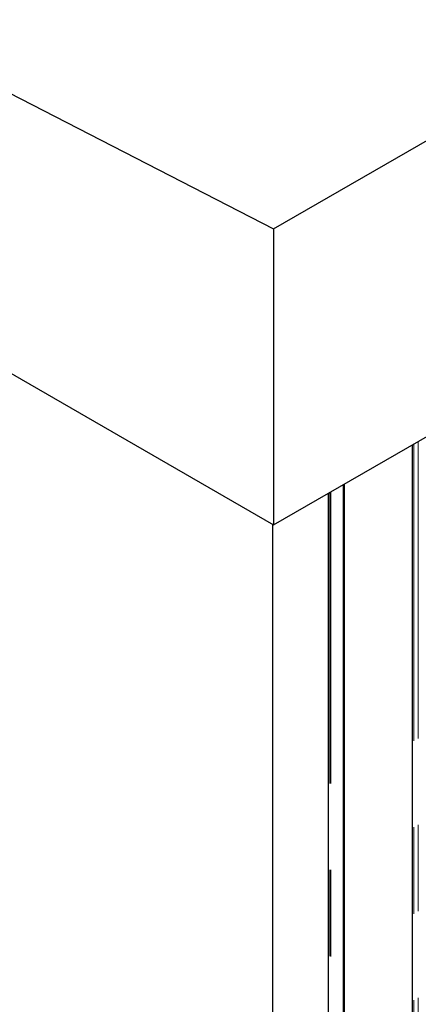
# Model space of a CAD drawing. Units: millimetres. Extents: x 627 to 8473, y 1183 to 6929.
# Drawn here: x 5048 to 5165, y 6026 to 6316 of the extents above; entities that cross this region are included whole.
import ezdxf

# ---------------------------------------------------------------- set-up
doc = ezdxf.new("R2010")
doc.units = ezdxf.units.MM
doc.header["$LTSCALE"] = 20
doc.linetypes.add('PHANTOM', pattern=[12.7, 6.35, -1.27, 1.27, -1.27, 1.27, -1.27])

msp = doc.modelspace()

# ---------------------------------------------------------------- linework, layer by layer
at = {"color": 7, "linetype": 'Continuous', "lineweight": 25}
for p, q in [((5122.6, 6254.02), (5911, 6709.16)), ((5122.6, 6167.03), (5942.85, 6640.55)), ((4735.48, 6453.35), (5122.6, 6254.02)), ((4712.48, 6403.79), (5122.6, 6167.03)), ((5122.6, 6254.02), (5122.6, 6167.03)), ((5163.4, 5087.56), (5163.4, 6190.58)), ((5143.08, 5075.59), (5143.08, 6178.85)), ((5143.41, 5075.85), (5143.41, 6179.04)), ((5138.64, 6176.29), (5138.64, 5075.4)), ((5122.25, 6167.23), (5122.25, 5052.65))]:
    msp.add_line(p, q, dxfattribs=at)
at = {"color": 1, "linetype": 'PHANTOM', "lineweight": 18}
for p, q in [((5163.83, 5087.56), (5163.83, 6190.83)), ((5165.03, 5088.26), (5165.03, 6191.52)), ((5143.32, 5075.72), (5143.32, 6178.99)), ((5138.73, 5075.27), (5138.73, 6176.34)), ((5139.1, 5075.06), (5139.1, 6176.55)), ((5139.39, 5075.01), (5139.39, 6176.72))]:
    msp.add_line(p, q, dxfattribs=at)

doc.saveas('drawing.dxf')
